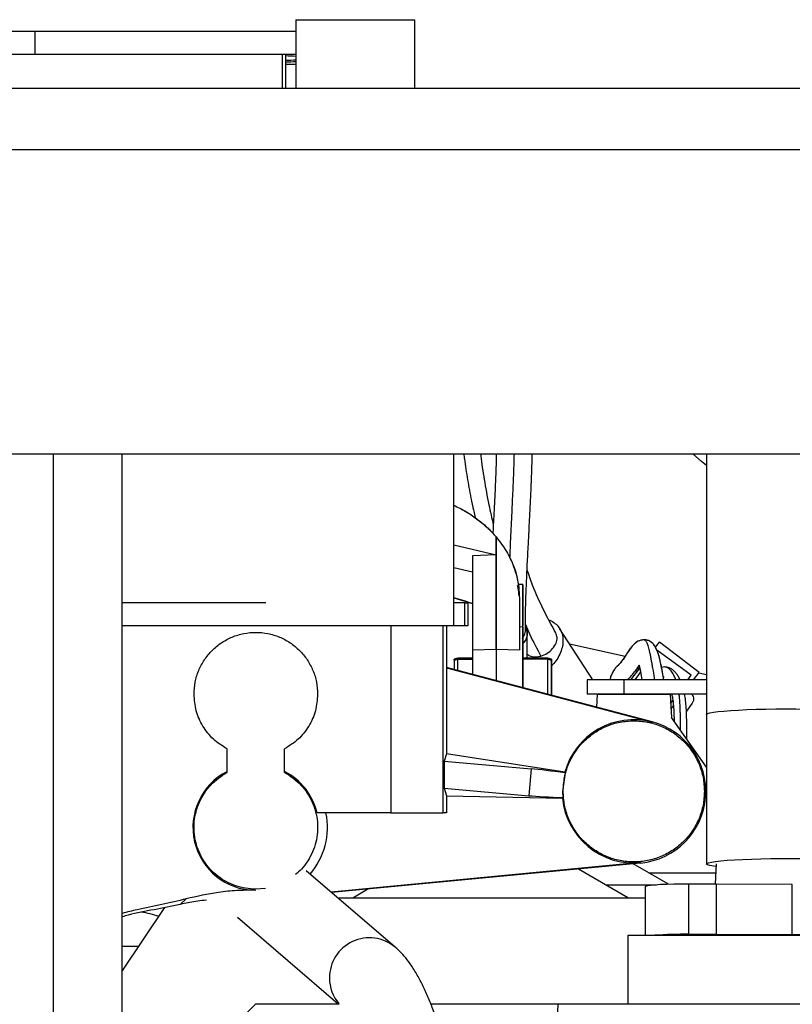
# Model space of a CAD drawing. Units: inches. Extents: x 0.3 to 16.7, y 0.3 to 10.7.
# Drawn here: x 5.1 to 5.4, y 6.8 to 7.2 of the extents above; entities that cross this region are included whole.
import ezdxf

# ---------------------------------------------------------------- set-up
doc = ezdxf.new("R2010")
doc.units = ezdxf.units.IN
doc.header["$MEASUREMENT"] = 0

msp = doc.modelspace()

# ---------------------------------------------------------------- linework, layer by layer
at = {"color": 7, "linetype": 'Continuous', "lineweight": 25}
for p, q in [((5.2267774294, 7.1762816347), (5.2267774294, 7.1494959204)), ((5.2267774294, 7.1762816347), (5.2732060008, 7.1762816347)), ((5.2732060008, 7.1494959204), (5.2732060008, 7.1762816347)), ((5.1247886413, 7.1716462479), (5.0936141669, 7.1716462479)), ((5.1247886413, 7.1716462479), (5.1247886413, 7.1627176765)), ((5.2267774294, 7.1716462479), (5.1247886413, 7.1716462479)), ((5.1247886413, 7.1627176765), (5.0936141669, 7.1627176765)), ((5.2267774294, 7.1627176765), (5.1247886413, 7.1627176765)), ((5.2227593061, 7.1494959204), (5.2227593061, 7.1627176765)), ((4.6785631437, 7.1494959204), (7.9285631437, 7.1494959204)), ((4.6785631437, 7.1256387776), (7.9285631437, 7.1256387776)), ((4.6785631437, 7.0066387776), (7.9285631437, 7.0066387776)), ((5.1589202865, 6.1271744919), (5.1589202865, 7.0066387776)), ((5.2884305559, 6.9395324784), (5.2884305559, 7.0066387776)), ((5.3871791498, 7.0066387776), (5.3871791498, 6.9048900437)), ((5.3049800483, 6.9302703576), (5.3049800483, 6.9742132241)), ((5.3049800483, 6.9742132241), (5.3049800483, 6.9672615248)), ((5.2884305559, 6.9711951461), (5.3049800483, 6.9672615248)), ((5.3049800483, 6.9672615248), (5.295770262, 6.9668560402)), ((5.295770262, 6.9668560402), (5.295770262, 6.9299513202)), ((5.3049800483, 6.9672615248), (5.3049800483, 6.9302703577)), ((5.295770262, 6.9604172), (5.2884305559, 6.9621617626)), ((5.3154553014, 6.9556201142), (5.3135939722, 6.9556201142)), ((5.3154553014, 6.9390198392), (5.3154553014, 6.9556201142)), ((5.2884305559, 6.9504542028), (5.2957702619, 6.9482381804)), ((5.3140492271, 6.9503060113), (5.3140492271, 6.9299561909)), ((5.2150660274, 6.9484319622), (5.1589202865, 6.9484319622)), ((5.292778998, 6.9484319622), (5.2884305559, 6.9484319622)), ((5.292778998, 6.9395033908), (5.292778998, 6.9484319622)), ((5.292778998, 6.9484319622), (5.2938652412, 6.9484319622)), ((5.2938652412, 6.9484319622), (5.2938652412, 6.9395033908)), ((5.292778998, 6.9395033908), (5.1589202865, 6.9395033908)), ((5.2884305559, 6.9395324784), (5.2150660274, 6.9395324784)), ((5.2856389396, 6.9395033908), (5.2856389396, 6.9232244155)), ((5.2938652412, 6.9395033908), (5.292778998, 6.9395033908)), ((5.3154553014, 6.9390198392), (5.3140492265, 6.9390935285)), ((5.3154553014, 6.9153568972), (5.3154553014, 6.9390198392)), ((5.3171425904, 6.9269040686), (5.3171425904, 6.9363168503)), ((5.3427646449, 6.918448817), (5.3297342423, 6.938501897)), ((5.3336173749, 6.9325259675), (5.3553685444, 6.9276450579)), ((5.3687951544, 6.9331413168), (5.3670716615, 6.9313672577)), ((5.3672719628, 6.9311484949), (5.3687951544, 6.9331413168)), ((5.384249626, 6.9212855639), (5.3687951544, 6.9331413168)), ((5.3049800485, 6.9302703576), (5.295770262, 6.9299513201)), ((5.295770262, 6.9299513201), (5.295770262, 6.920551106)), ((5.3140492271, 6.9299561909), (5.3049800483, 6.9302703576)), ((5.3049800483, 6.9302703576), (5.3049800483, 6.9181209583)), ((5.3140492296, 6.9299561909), (5.3049800483, 6.9302703576)), ((5.381108794, 6.9202184934), (5.367665431, 6.9299747583)), ((5.2856389396, 6.9232244155), (5.2855653103, 6.9230914985)), ((5.3659089978, 6.9020438919), (5.2856389396, 6.9232244155)), ((5.2900053576, 6.9269040686), (5.2885992834, 6.9265273121)), ((5.2885992834, 6.9265273121), (5.2885992834, 6.9260611959)), ((5.2885992834, 6.9260611959), (5.2900053576, 6.926425746)), ((5.2900053576, 6.926425746), (5.2885992834, 6.9260611959)), ((5.2885992834, 6.9260611959), (5.2885992834, 6.922443282)), ((5.295770262, 6.9269040686), (5.2900053576, 6.9269040686)), ((5.2900053576, 6.9269040686), (5.2900053576, 6.926425746)), ((5.2900053576, 6.926425746), (5.295770262, 6.926425746)), ((5.2900053576, 6.9220722671), (5.2900053576, 6.926425746)), ((5.3251572136, 6.9269040686), (5.3154553014, 6.9269040686)), ((5.3251572136, 6.9264257461), (5.3154553014, 6.9264257461)), ((5.3265632879, 6.9265273121), (5.3251572136, 6.9269040686)), ((5.3251572136, 6.926425746), (5.3251572136, 6.9269040686)), ((5.3251572136, 6.9127968943), (5.3251572136, 6.9264257461)), ((5.3251572136, 6.926425746), (5.3265632879, 6.9260611959)), ((5.3265632879, 6.9260611959), (5.3251572136, 6.926425746)), ((5.3265632879, 6.9124258794), (5.3265632879, 6.9260611959)), ((5.3708921272, 6.9234698335), (5.3696000087, 6.9231947214)), ((5.3709252539, 6.923391467), (5.3708422662, 6.9234107504)), ((5.2855653103, 6.9230914985), (5.2855653103, 6.8894863815)), ((5.2855653103, 6.9230914985), (5.3658714157, 6.9019014632)), ((5.3575651028, 6.918448817), (5.3610338042, 6.922986988)), ((5.3613338184, 6.9215118905), (5.3591682581, 6.918448817)), ((5.3798303082, 6.918448817), (5.381108794, 6.9202184934)), ((5.3820813895, 6.918448817), (5.384249626, 6.9212855639)), ((5.3841704526, 6.9211819797), (5.3871791498, 6.9205068354)), ((5.3404624737, 6.918448817), (5.3404624737, 6.91282452)), ((5.3549569447, 6.918448817), (5.3404624737, 6.918448817)), ((5.3549569447, 6.91282452), (5.3549569447, 6.918448817)), ((5.3871791498, 6.918448817), (5.3549569447, 6.918448817)), ((5.3549569447, 6.91282452), (5.3404624737, 6.91282452)), ((5.344260912, 6.9077560815), (5.344526147, 6.9128170678)), ((5.344526147, 6.9128170678), (5.3729423888, 6.9128170678)), ((5.3464241305, 6.9128170678), (5.3464192881, 6.91282452)), ((5.3519354924, 6.91282452), (5.3519297964, 6.9128170678)), ((5.3529986402, 6.9128170678), (5.35300588, 6.91282452)), ((5.3871791498, 6.91282452), (5.3549569447, 6.91282452)), ((5.3558651162, 6.91282452), (5.3558748305, 6.9128170678)), ((5.3614285204, 6.91282452), (5.3614387889, 6.9128170678)), ((5.3729423888, 6.9128170678), (5.3734190319, 6.9037221758)), ((5.3731330766, 6.909178528), (5.3739847155, 6.9103573642)), ((5.3732525975, 6.9068979327), (5.3744718579, 6.9084931154)), ((5.3815925666, 6.9093532957), (5.3792639901, 6.9061300563)), ((5.3871791498, 6.9048900437), (5.3871791498, 6.8464798747)), ((5.3658714157, 6.9019014632), (5.3659089978, 6.9020438919)), ((5.3871791498, 6.884335014), (5.3734190319, 6.9037221758)), ((5.1998478787, 6.8821562105), (5.1998478787, 6.8914531782)), ((5.2223450665, 6.8821562105), (5.2223450665, 6.8914531782)), ((5.2855653103, 6.8894863815), (5.2846426356, 6.8866281607)), ((5.3317709223, 6.8823050971), (5.2855653103, 6.8894863815)), ((5.2846426356, 6.8866281607), (5.2846622374, 6.8760406067)), ((5.2846426356, 6.8866281607), (5.3186013908, 6.8836571546)), ((5.3186013908, 6.8836571546), (5.317682285, 6.8731517269)), ((5.3318612537, 6.8820334678), (5.3309204814, 6.8748530633)), ((5.2846622374, 6.8760406067), (5.2855653103, 6.8731186262)), ((5.2846622374, 6.8760406067), (5.317682285, 6.8731517269)), ((5.3309204814, 6.8748530633), (5.331022651, 6.8724481952)), ((5.2855653103, 6.8731186262), (5.2855653103, 6.8664166179)), ((5.2855653103, 6.8731186262), (5.330886524, 6.8721963784)), ((5.2638242566, 6.8664166179), (5.2350055054, 6.8664166179)), ((5.2638242566, 6.8664166179), (5.2842092279, 6.8664166179)), ((5.2855653103, 6.8664166179), (5.2842092279, 6.8664166179)), ((5.3613828488, 6.8470045474), (5.2405122998, 6.8354930664)), ((5.3613999222, 6.8468582031), (5.2406673734, 6.8353598652)), ((5.364649987, 6.8429820472), (5.3584267364, 6.8465750426)), ((5.3613828488, 6.8470045474), (5.3613999222, 6.8468582031)), ((5.3908417203, 6.8464845201), (5.3905657218, 6.8386002335)), ((5.2655517402, 6.8139853251), (5.2307916869, 6.843842631)), ((5.3371521045, 6.8445488872), (5.3566539199, 6.8332895087)), ((5.364649987, 6.8429820472), (5.3907191122, 6.8429820472)), ((5.3723481789, 6.838537494), (5.364649987, 6.8429820472)), ((5.3802760789, 6.8190035831), (5.3802760789, 6.8386406707)), ((5.3910922383, 6.8385981643), (5.3802760789, 6.8386406707)), ((5.3910922383, 6.8189610767), (5.3910922383, 6.8385981643)), ((5.4206456504, 6.8384519997), (5.3910922383, 6.8385981643)), ((5.2148360602, 6.8369592453), (5.2110964726, 6.8366480328)), ((5.2489754708, 6.8332895087), (5.2549110267, 6.8367164036)), ((5.3479839243, 6.838295133), (5.3675459126, 6.838295133)), ((5.3631748086, 6.8375293309), (5.3631748086, 6.8186100937)), ((5.4206456504, 6.8188149121), (5.4206456504, 6.8384519997)), ((5.1839181982, 6.8328546617), (5.1814969582, 6.8306617973)), ((5.1823392216, 6.8308478314), (5.1814969602, 6.8306617979)), ((5.2430776947, 6.8332895087), (5.3631748086, 6.8332895087)), ((5.1589202865, 6.8045471644), (5.1755264326, 6.8294563834)), ((5.2039456447, 6.8257066133), (5.2433096951, 6.7918946831)), ((5.3565829743, 6.8186100937), (5.4305565401, 6.8186100937)), ((5.3565829743, 6.7918946831), (5.3565829743, 6.8186100937)), ((5.3910922383, 6.8189610767), (5.3802760789, 6.8190035831)), ((5.4206456504, 6.8188149121), (5.3910922383, 6.8189610767)), ((5.1589202865, 6.8143918709), (5.1654834243, 6.8143918709)), ((5.1829187448, 6.7637731983), (5.2110402296, 6.7918946831)), ((5.2110402296, 6.7918946831), (5.2436885849, 6.7918946831)), ((5.2794221749, 6.7918946831), (5.3290200108, 6.7918946831)), ((5.3290200108, 6.7918946831), (5.3277443916, 6.7637731983)), ((5.3290200108, 6.7918946831), (5.4432836827, 6.7918946831))]:
    msp.add_line(p, q, dxfattribs=at)
at = {"color": 8, "linetype": 'Continuous', "lineweight": 25}
for p, q in [((5.2214576949, 7.1494959204), (5.2214576949, 7.1627176765)), ((5.1321345722, 6.1271744919), (5.1321345722, 7.0066387776)), ((5.2638242566, 6.9395033908), (5.2638242566, 6.8664166179)), ((5.2842092279, 6.8664166179), (5.2842092279, 6.9395033908)), ((5.3702351324, 6.9196675803), (5.3705357889, 6.9194747533)), ((5.2107900799, 6.8362325838), (5.2106965267, 6.8360021563))]:
    msp.add_line(p, q, dxfattribs=at)
at = {"color": 7, "linetype": 'Continuous', "lineweight": 25, "flags": 128}
for points in [[(5.2267774294, 7.1626348132), (5.2246005007, 7.1627060846), (5.2240768215, 7.1627176765)], [(5.3871791498, 7.0020745888), (5.3851646617, 7.0036368331), (5.3817942092, 7.0066387776)], [(5.3908060673, 6.8454660443), (5.3898266783, 6.8456064247), (5.3884577033, 6.8458659151), (5.3875756638, 6.8461354867), (5.387195043, 6.8464107132), (5.3873220906, 6.8466870753), (5.3879547206, 6.8469600351), (5.3890825451, 6.8472251108), (5.3906870453, 6.8474779497), (5.3927418753, 6.8477144002), (5.395213295, 6.8479305798), (5.3980607236, 6.848122939), (5.4012374065, 6.848288319), (5.4046911826, 6.8484240044), (5.408365341, 6.8485277673), (5.4121995522, 6.8485979039), (5.4161308584, 6.8486332624), (5.4200947078, 6.8486332624), (5.424026014, 6.8485979039)], [(5.3802760789, 6.8386406707), (5.37730512, 6.8386360312), (5.3743979073, 6.8385930794), (5.3716550843, 6.8385133023), (5.3691716033, 6.8383994614), (5.3670334388, 6.838255498), (5.3653146109, 6.8380863957), (5.364074623, 6.8378980086), (5.3633564014, 6.8376968585), (5.3631748086, 6.8375293309)]]:
    msp.add_lwpolyline(points, dxfattribs=at)
at = {"color": 8, "linetype": 'Continuous', "lineweight": 25, "flags": 128}
for points in [[(5.3871791498, 6.9048900437), (5.387195043, 6.9049592053), (5.3875756638, 6.9052344318), (5.3884577033, 6.9055040034), (5.3898266783, 6.9057634938), (5.3916601104, 6.9060086422), (5.3939278947, 6.9062354232), (5.3965927942, 6.9064401132), (5.3996110513, 6.906619351), (5.4029331063, 6.9067701937), (5.4065044112, 6.9068901643), (5.4102663252, 6.9069772931), (5.4141570779, 6.9070301492), (5.4181127831, 6.9070478649)], [(5.4181127831, 6.9070478649), (5.4220684883, 6.9070301492), (5.425959241, 6.9069772931), (5.429721155, 6.9068901643), (5.4332924599, 6.9067701937), (5.4366145149, 6.906619351), (5.439632772, 6.9064401132), (5.4422976715, 6.9062354232), (5.4445654557, 6.9060086422), (5.4463988878, 6.9057634938), (5.4477678629, 6.9055040034), (5.4486499024, 6.9052344318), (5.4490305232, 6.9049592053), (5.4490464164, 6.9048900437)]]:
    msp.add_lwpolyline(points, dxfattribs=at)
at = {"color": 7, "linetype": 'Continuous', "lineweight": 25}
for centre, radius, start, end in [((5.2218011553, 7.1016076573), 0.0605160202492921, 85.2832025627, 89.0927973686), ((5.2219211124, 7.2185206837), 0.0580722654896659, 270.8270148994, 274.7969851694), ((5.2214272552, 7.2900597404), 0.1302339364304725, 270.5860394519, 272.354445362), ((5.3120705182, 6.9363046864), 0.0050439939575311, 312.1483251557, 29.0296518736), ((5.3587342679, 6.8748530633), 0.0279741812310587, 75.21851040209998, 164.5504544208), ((5.3587342679, 6.8748530633), 0.0281214848144042, 275.4392715749, 75.21851040109999), ((5.2110964726, 6.8607923209), 0.0245616482169311, 117.2564443238, 269.2852489848), ((5.2110964726, 6.8607923209), 0.0245616482169288, 13.2374367262, 62.7435556762), ((5.3587342679, 6.8748530633), 0.0279741813063356, 185.4495455792, 275.432872231), ((5.2110964726, 6.8607923209), 0.0279741812311088, 319.2885865987, 11.5985505176), ((5.378251461, 6.661202364), 0.1578142067157178, 89.2649252061, 94.1131621612), ((5.4186733385, 6.3601307176), 0.4586884348332758, 88.2700662759, 89.753633432)]:
    msp.add_arc(centre, radius, start, end, dxfattribs=at)
at = {"color": 8, "linetype": 'Continuous', "lineweight": 25}
for centre, radius, start, end in [((5.2214490525, 7.296893451), 0.1380459839785045, 270.5438269554, 272.2120843597), ((5.2554909694, 6.8020126622), 0.015638465589999, 49.93590350859999, 180.2357824768), ((5.2552422868, 6.8019274359), 0.0153896647206632, 179.9222957995, 220.6861382622)]:
    msp.add_arc(centre, radius, start, end, dxfattribs=at)
at = {"color": 7, "linetype": 'Continuous', "lineweight": 25}
for centre, major_axis, ratio, start_param, end_param in [((5.3355981124, 6.8801943669), (0.02227959592557749, -0.003467507060754826), 0.0559843693, 1.748024969832208, 2.447224869222151), ((5.3627854258, 6.9009189065), (0.006509407637190101, 0.04188264242710193), 0.7827356569, 2.14876215100321, 2.155948825277818), ((5.335022095, 6.8736104573), (0.02254324508439165, -0.0004539833946051175), 0.0559843693, 3.835960438063569, 4.535160337452954), ((5.3581975935, 6.8484797426), (0.000862329425150854, 0.04237669776940312), 0.7827356568, 0.9856438280515127, 0.9928305023231413), ((5.1618838742, 6.8176477373), (0.01929849534709138, 0), 0.5319159876, 0.9443501427007915, 1.342741548404142)]:
    msp.add_ellipse(centre, major_axis=major_axis, ratio=ratio, start_param=start_param, end_param=end_param, dxfattribs=at)
for points, knots in [([(5.292344145187483, 7.006638777586369), (5.292418458049035, 7.005999104545412), (5.292793337397932, 7.002772204005006), (5.293798500246941, 6.99662862085799), (5.294773473074232, 6.990953324268553), (5.295404760433835, 6.988039477647444), (5.295443799089261, 6.987859286087334)], [0, 0, 0, 0, 0.1088205674702229, 0.5489572414230899, 0.9721076264772033, 1, 1, 1, 1]), ([(5.304995696205183, 7.006638777586369), (5.304993954488945, 7.00634423432368), (5.304983873847537, 7.004639487622268), (5.304877631629827, 7.000990285756346), (5.304670650421142, 6.995369616494941), (5.304363846082738, 6.988940750468342), (5.304031480090909, 6.982422055727481), (5.303799078975564, 6.977988084987228), (5.303685846180722, 6.975794762330845), (5.303675163668261, 6.975587841741835)], [0, 0, 0, 0, 0.0327701906684058, 0.1896661085937725, 0.3782663855655472, 0.5981352450058097, 0.8054859851104923, 0.9816493234981731, 1, 1, 1, 1]), ([(5.316432336972256, 6.938214189496468), (5.316421103612537, 6.938782692134918), (5.316399821942229, 6.939859723942414), (5.316399180661261, 6.942264950077329), (5.316443147102157, 6.945379126740884), (5.31654886210071, 6.949248858570581), (5.316685289552233, 6.953128672060318), (5.316837553192386, 6.956860075093156), (5.316996109285772, 6.96040560005954), (5.31715859839319, 6.96384366602682), (5.317338285853245, 6.967485848415611), (5.317559040443109, 6.971821319458377), (5.317824690105073, 6.976934491885832), (5.318143440026663, 6.983057434252302), (5.318480224886238, 6.989721608996438), (5.318776179798303, 6.996147378744413), (5.318964456839407, 7.001647545077528), (5.31905149466567, 7.005013536698411), (5.319061236370495, 7.006528580091262), (5.319061944938629, 7.006638777586369)], [0, 0, 0, 0, 0.0454098443951799, 0.0860292344821727, 0.1561547532465772, 0.2152534102178312, 0.2656664920530622, 0.320807083668904, 0.3649711006863879, 0.4042090376323759, 0.4538774473005508, 0.5055100988706276, 0.5722692557024043, 0.654148490084166, 0.7499191347820359, 0.8456520669471629, 0.9269991687799014, 0.994690245322897, 1, 1, 1, 1]), ([(5.288430555858858, 6.986623999025476), (5.289993116593177, 6.985848828138754), (5.293149995162918, 6.984282731982342), (5.297482922551835, 6.981372563555882), (5.301532981430108, 6.978039046944211), (5.303820943946313, 6.975499688242702), (5.304980048294267, 6.974213224110932)], [0, 0, 0, 0, 0.238075320132227, 0.4809892246764744, 0.7370640287803969, 1, 1, 1, 1]), ([(5.288430555858858, 6.986623912094451), (5.289974630717428, 6.985856961106861), (5.29313013979892, 6.984289601342557), (5.297425967321881, 6.981388931372552), (5.301500881757438, 6.978056747580389), (5.30379555173372, 6.975521767499457), (5.304980048305075, 6.974213224116159)], [0, 0, 0, 0, 0.2353632903005239, 0.4809941667469856, 0.7320919189443933, 1, 1, 1, 1]), ([(5.29544294247526, 6.987859135660226), (5.295525312537332, 6.987456030999253), (5.295865408339077, 6.985791661695501), (5.296330620989947, 6.983737410145351), (5.296738902809087, 6.982097372689449), (5.296836258258883, 6.981706303147006)], [0, 0, 0, 0, 0.1957494243156863, 0.8082251697906331, 1, 1, 1, 1]), ([(5.304980048305075, 6.974213224116159), (5.305705414173295, 6.973304880002135), (5.307171103881029, 6.971469460557503), (5.308986445729302, 6.968619038988419), (5.310549829420864, 6.965682967415941), (5.311941106421272, 6.962418011077817), (5.313080206308294, 6.958741766828191), (5.313891093328245, 6.954602253178849), (5.313995155422891, 6.951775052621809), (5.314049227114483, 6.950306011304574)], [0, 0, 0, 0, 0.1249817680659145, 0.2525408199282154, 0.3730162408317608, 0.499669614537872, 0.6597815719332324, 0.8232191464202396, 1, 1, 1, 1]), ([(5.30498004829392, 6.974213224105433), (5.306395724037445, 6.97236798303032), (5.309212507093146, 6.968696489880966), (5.311999153402568, 6.962745061847514), (5.313749240064144, 6.956585046942093), (5.313948138340156, 6.9524219026933), (5.314049227114482, 6.950306011304555)], [0, 0, 0, 0, 0.2510996997773469, 0.4996153835782743, 0.745682724961152, 1, 1, 1, 1]), ([(5.328296026975218, 6.936755819021359), (5.326665244354619, 6.939685502295039), (5.323442106336925, 6.945475834752555), (5.319679130603555, 6.953886978195078), (5.317752893863239, 6.959394351036331), (5.317045083215129, 6.961418077953466)], [0, 0, 0, 0, 0.3931327915434008, 0.7770019317231671, 1, 1, 1, 1]), ([(5.313911830222959, 6.951417054035009), (5.313872225335826, 6.951889536275131), (5.313772763599141, 6.953076104589272), (5.313511024417503, 6.954488879875463), (5.313339743093735, 6.955043794861924), (5.313254187288606, 6.955320977437356)], [0, 0, 0, 0, 0.2487742826593218, 0.6247593160328102, 1, 1, 1, 1]), ([(5.31354787224744, 6.954180445210572), (5.313631236152397, 6.953758660555162), (5.313783224188778, 6.952989668008747), (5.313880955341983, 6.951809850928015), (5.313925081943401, 6.951277151616062)], [0, 0, 0, 0, 0.5484899136883435, 1, 1, 1, 1]), ([(5.315455301355207, 6.955483144679814), (5.315455301355179, 6.955477172935533), (5.315455301355112, 6.955462570334038), (5.315455301355025, 6.954002504520094), (5.31545530135496, 6.951566373371538), (5.315455301354928, 6.948359946873242), (5.315455301354937, 6.944733023784398), (5.315455301354975, 6.941576576308218), (5.315455301355019, 6.940026051635718), (5.315455301355033, 6.939510992428399)], [0, 0, 0, 0, 0.1138672028343634, 0.2784374729198757, 0.4337183553189488, 0.5889992377324894, 0.7535695078545978, 0.9181397779767154, 1, 1, 1, 1]), ([(5.295770261959208, 6.948238180565624), (5.293347775459956, 6.948993888148103), (5.290902423651056, 6.949756728685868), (5.28845345498797, 6.95050040198023), (5.288430555858858, 6.950507355711832)], [0, 0, 0, 0, 0.9906494805518751, 1, 1, 1, 1]), ([(5.315455301354842, 6.938906582306237), (5.315455301354813, 6.938926946247771), (5.31545530135473, 6.938988356481299), (5.315455301354604, 6.938054635282246), (5.315455301354461, 6.936151004912464), (5.315455301354341, 6.933301393184268), (5.31545530135425, 6.92974744385586), (5.315455301354188, 6.925715917922674), (5.315455301354156, 6.921369817867689), (5.315455301354148, 6.917883622642576), (5.315455301354159, 6.915840610590354), (5.31545530135416, 6.915356897171654)], [0, 0, 0, 0, 0.0651656305865463, 0.1965158162392958, 0.3303334366045386, 0.4641510569697797, 0.5955012426225293, 0.7221787109234561, 0.8424366215322423, 0.962694532135704, 0.9999999999999999, 0.9999999999999999, 0.9999999999999999, 0.9999999999999999]), ([(5.316423187982723, 6.938796770793632), (5.316483613855363, 6.938709033318702), (5.317000607453199, 6.937958366247652), (5.317305479902066, 6.936301062036144), (5.316841465508308, 6.934408381380562), (5.316088398532024, 6.933190186527161), (5.315602358640469, 6.932748907811882), (5.315455301354922, 6.932615393565077)], [0, 0, 0, 0, 0.045571304006844, 0.389900408344159, 0.7342295126822166, 0.9195879039506212, 1, 1, 1, 1]), ([(5.325609813369523, 6.94176475411802), (5.32571048129892, 6.941734860622096), (5.326613199357115, 6.941466797111145), (5.327978335263947, 6.940513960619337), (5.329578121320622, 6.938928026408822), (5.330628820669512, 6.936940358411475), (5.331133627847122, 6.934686406544055), (5.331059462683055, 6.932238131348715), (5.330420325834376, 6.92968918397419), (5.3292098575598, 6.927153915378732), (5.327899057115379, 6.925143133211691), (5.326869488716062, 6.924092388095954), (5.326563287856908, 6.923779889132891)], [0, 0, 0, 0, 0.0146819532165992, 0.1316572654030233, 0.2486325775894538, 0.3656078897758832, 0.4825832019623154, 0.5995585141487433, 0.7165338263351715, 0.8335091385216025, 0.9504844507080317, 1, 1, 1, 1]), ([(5.315173288418746, 6.934535185602105), (5.315212199148137, 6.934576843950157), (5.315553616764213, 6.93494237022284), (5.316106060627709, 6.936097835217368), (5.316599099769346, 6.937358253441059), (5.316413681569699, 6.938168974438264), (5.316402487455392, 6.938217919490756)], [0, 0, 0, 0, 0.0414176430392921, 0.3634142348784103, 0.9615678836524624, 1, 1, 1, 1]), ([(5.32245862490272, 6.927699616616032), (5.32330241486759, 6.928026007322948), (5.324994199477681, 6.928680415170667), (5.327120107169637, 6.930541064947157), (5.328499650244335, 6.932711725345266), (5.329002500471874, 6.934962708047072), (5.328505559459114, 6.936156029087821), (5.328261749327273, 6.936741498495262)], [0, 0, 0, 0, 0.2007320827151278, 0.4024644312305823, 0.6031913380121667, 0.805316989922824, 1, 1, 1, 1]), ([(5.362700646695638, 6.934064794307394), (5.361891699004509, 6.933935108998191), (5.360211905320401, 6.933665815240745), (5.358346629633128, 6.931902196192219), (5.357030177218859, 6.930184431910732), (5.355948704707027, 6.928503983243456), (5.354809558300333, 6.926787144498516), (5.353720636394619, 6.925276204722736), (5.352695984115589, 6.924152385774365), (5.351802801358946, 6.923273832187231), (5.350994716317383, 6.922270311219794), (5.350295152700729, 6.921068903770734), (5.349718200720125, 6.919701621643729), (5.349477205060177, 6.918794998459605), (5.349385184206001, 6.918448816956432)], [0, 0, 0, 0, 0.09539304161454, 0.1980852786517175, 0.3048646237440686, 0.412157740947631, 0.5142145573078778, 0.6111251779717696, 0.7033720723500159, 0.7802295948636612, 0.8499288362134594, 0.9118469790528445, 0.966339990157961, 1, 1, 1, 1]), ([(5.362675899914644, 6.934056564972894), (5.362052985809959, 6.933992664347882), (5.360875340931363, 6.93387185757337), (5.3591900764281, 6.932766520876587), (5.358092260146807, 6.931635553055683), (5.357573908033269, 6.930960002593758), (5.357062462344337, 6.930257853696312), (5.356564325131308, 6.929520086988112), (5.355902918773681, 6.928503418345181), (5.355084492789501, 6.927218483981476), (5.354168761466191, 6.925869967066055), (5.353302100460033, 6.92481618618581), (5.352583173358725, 6.92408252415952), (5.352044643574372, 6.923524222194683), (5.35153261971818, 6.922939117415508), (5.351055016336375, 6.92230663400041), (5.350550555629922, 6.92150388949271), (5.350054123810938, 6.9205031959163), (5.34964955032489, 6.919543452057772), (5.349464129842988, 6.91869303147168), (5.349410882809878, 6.918448816956432)], [0, 0, 0, 0, 0.0758378306214862, 0.1433745554378936, 0.1963147908121683, 0.2386954376136418, 0.2825032289125822, 0.3286700017616092, 0.3771975049589514, 0.4722665404331688, 0.5731663300433331, 0.6657027024320747, 0.713759146463996, 0.7587049677391321, 0.8004568835150866, 0.8389025267475244, 0.8746382933633331, 0.9191259938181414, 0.9767754843440469, 1, 1, 1, 1]), ([(5.370440425787489, 6.91841087206794), (5.370283301898066, 6.91935174326301), (5.369893553154588, 6.921685591841976), (5.369351888231775, 6.924508374258063), (5.368883986341655, 6.926640171637501), (5.368394463149813, 6.92841891756485), (5.367852878560527, 6.929940393322649), (5.367103028404544, 6.931416390184181), (5.366118060470831, 6.93270717335139), (5.364952934325306, 6.933586796275673), (5.363744783407512, 6.934044059712448), (5.362824733971975, 6.93404898170323), (5.36244102832402, 6.934051034414302)], [0, 0, 0, 0, 0.10830162015934, 0.2686441923539769, 0.4139328466097957, 0.4914034527455292, 0.5781532179806347, 0.6737572499196874, 0.7636816458879024, 0.8647066703950069, 0.9435760593995637, 1, 1, 1, 1]), ([(5.362724039429954, 6.934083052693564), (5.362728919688906, 6.934083782021514), (5.362840070071297, 6.93410039283691), (5.363034103800405, 6.933985861778962), (5.363304912271703, 6.933750323089393), (5.363549315150515, 6.933390728664031), (5.363804264016186, 6.932892545037862), (5.364071981922838, 6.9322138629017), (5.364357262023645, 6.931320249617968), (5.364638399662629, 6.930276476085147), (5.364919206062926, 6.92907483055702), (5.365203212583147, 6.927711004031993), (5.365494269807073, 6.926177431208707), (5.36579474348415, 6.924477784623285), (5.366172833747211, 6.922211987984618), (5.366484955770592, 6.920268670035869), (5.366724757791598, 6.918709911490119), (5.366764925011224, 6.918448816956431)], [0, 0, 0, 0, 0.0029616318823977, 0.0674526740263643, 0.1291636254885838, 0.1880398350842757, 0.2440772603491403, 0.3201077777084778, 0.3962507442397445, 0.4725472470693831, 0.5489872226747231, 0.6255527297965832, 0.7021795305714521, 0.7788097493841758, 0.8554217515807279, 0.9757829136171808, 1, 1, 1, 1]), ([(5.370443151623196, 6.918412471074322), (5.37037294004555, 6.918838822720545), (5.370070293401688, 6.920676609295945), (5.369634628540988, 6.923070907942718), (5.369151914345725, 6.925451409989699), (5.368743432266213, 6.927173974594539), (5.368301390969641, 6.928750746671686), (5.36772636535337, 6.930266100801192), (5.367054969832831, 6.931560096452457), (5.366088366557428, 6.932759959256223), (5.36470072597163, 6.933798769759524), (5.363467412183541, 6.933957981618625), (5.3629142645412, 6.934029388964707)], [0, 0, 0, 0, 0.0501148538679851, 0.2160198195146416, 0.3616681063081663, 0.451575968900002, 0.5512839839658958, 0.6622180081342307, 0.7525693319215135, 0.8422438144055121, 0.929245531048827, 1, 1, 1, 1]), ([(5.295770261984285, 6.929951320158765), (5.29577026198425, 6.928246473479304), (5.295770261984191, 6.925397143030326), (5.295770261984162, 6.921939806199227), (5.29577026198415, 6.920551105955503)], [0, 0, 0, 0, 0.5983323836907757, 1, 1, 1, 1]), ([(5.3049097445492, 6.930267922252048), (5.304909744549209, 6.930072926288958), (5.304909744549295, 6.928304953574791), (5.304909744549423, 6.924178769828356), (5.304909744549508, 6.920040599327762), (5.304909744549547, 6.918139509019947)], [0, 0, 0, 0, 0.0628066578187517, 0.5694500313332062, 1, 1, 1, 1]), ([(5.317142590447602, 6.928452155229421), (5.317238398888009, 6.928346837532488), (5.31765847527344, 6.927885067387168), (5.318858053212449, 6.927495374866701), (5.32056410448267, 6.927267732156136), (5.321827425060873, 6.927555725106657), (5.32245862490272, 6.927699616616032)], [0, 0, 0, 0, 0.089706431609406, 0.3933218553611164, 0.6968820459700126, 1, 1, 1, 1]), ([(5.288599283357781, 6.926061195863562), (5.288599283357761, 6.926186284088056), (5.288599283357701, 6.926557929986245), (5.288599283357588, 6.926599443101326), (5.288599283357497, 6.926238661745661), (5.288599283357452, 6.926061195810481)], [0, 0, 0, 0, 0.2049497511975001, 0.6089201015949837, 1, 1, 1, 1]), ([(5.288599283357452, 6.926061195810481), (5.288599283357409, 6.925791784375318), (5.288599283357321, 6.925236823865288), (5.288599283357205, 6.92399107320117), (5.288599283357137, 6.922894434332158), (5.288599283357109, 6.922443282012315)], [0, 0, 0, 0, 0.3570536965061929, 0.7354947699264696, 0.9999999999999999, 0.9999999999999999, 0.9999999999999999, 0.9999999999999999]), ([(5.326563287857219, 6.926061195865911), (5.326563287857195, 6.926197197925452), (5.326563287857132, 6.926565948044115), (5.32656328785702, 6.926587457488799), (5.326563287856932, 6.9262331824309), (5.32656328785689, 6.92606119586602)], [0, 0, 0, 0, 0.2311605640068197, 0.6267587836257104, 1, 1, 1, 1]), ([(5.32656328785689, 6.92606119586602), (5.326563287856845, 6.925779528000441), (5.326563287856754, 6.925206908166269), (5.326563287856621, 6.923698648662512), (5.326563287856496, 6.921751091828698), (5.326563287856389, 6.919426357957442), (5.326563287856302, 6.916868597538702), (5.326563287856244, 6.914502671077257), (5.326563287856224, 6.913008402398437), (5.326563287856216, 6.912425879357805)], [0, 0, 0, 0, 0.1480114495147015, 0.3009015299022961, 0.4558338543186844, 0.6097383159938708, 0.7596635526111416, 0.9063076673612107, 1, 1, 1, 1]), ([(5.356345900970223, 6.918448816956432), (5.356562327941451, 6.918688748339395), (5.357232881794899, 6.919432125712816), (5.358585467837618, 6.920979151735953), (5.359967186713001, 6.922568087142554), (5.360683660729554, 6.923376626452216), (5.360903987648027, 6.923625264882144)], [0, 0, 0, 0, 0.1643811670967501, 0.509300778941956, 0.849102347364096, 1, 1, 1, 1]), ([(5.3608041014577, 6.924070827990314), (5.360742873132387, 6.923992252995758), (5.360444253813102, 6.92360903148402), (5.359961272838806, 6.922869788017862), (5.359487761385284, 6.922136598903345), (5.359255676348671, 6.921773856257115), (5.359209927314471, 6.921702351751826)], [0, 0, 0, 0, 0.1181090553556575, 0.5760347932414572, 0.9164271896775913, 1, 1, 1, 1]), ([(5.360774063068007, 6.924199461201122), (5.360792371488246, 6.924123290802966), (5.360949188952612, 6.923470867025124), (5.361311300162513, 6.921697241423289), (5.361684331959531, 6.919582750167235), (5.361884376836572, 6.918448816956431)], [0, 0, 0, 0, 0.0577568053413002, 0.4947054767819448, 1, 1, 1, 1]), ([(5.360774063068007, 6.924199461201122), (5.360807739371455, 6.924056998404338), (5.360982025498797, 6.923319705809838), (5.361342563171143, 6.921533799705983), (5.36170040297359, 6.919491013108074), (5.361882966960153, 6.918448816956431)], [0, 0, 0, 0, 0.1049947718224884, 0.5433830408609938, 1, 1, 1, 1]), ([(5.376830644390315, 6.918448816956431), (5.376683467202984, 6.918755344696902), (5.376284320039639, 6.9195866534093), (5.37556043406318, 6.9206674131551), (5.374666205279425, 6.921712369296244), (5.373730860251433, 6.92251593957364), (5.372403752327522, 6.923297790212041), (5.371401591185491, 6.923407040836619), (5.370825601868283, 6.923469832327942)], [0, 0, 0, 0, 0.101524475562919, 0.2753361928269891, 0.4389502551981307, 0.5912665010324427, 0.7650815631178285, 1, 1, 1, 1]), ([(5.373563416843965, 6.912824519993553), (5.373678447673968, 6.912283918961424), (5.3739349297029, 6.911078551239059), (5.374185779544669, 6.908855935941105), (5.37437223904758, 6.906030301769072), (5.374455455614614, 6.903821968805362), (5.37447748353585, 6.902372932792776), (5.374479690218593, 6.90222777325968)], [0, 0, 0, 0, 0.2002583540073735, 0.4465121997716326, 0.6840578039198837, 0.9683499780062895, 1, 1, 1, 1]), ([(5.379493753047702, 6.895163266411227), (5.379492483630676, 6.895259012617053), (5.379470485231781, 6.896918249247901), (5.379450698875242, 6.899818081710935), (5.379380009208016, 6.903850194491986), (5.379235226295544, 6.907312139452538), (5.378996112140378, 6.910340318879238), (5.378726693848916, 6.91199775013165), (5.378592300990507, 6.912824519993553)], [0, 0, 0, 0, 0.0128174536280862, 0.2221204317269536, 0.4287700672571124, 0.6419470076967612, 0.8213938451021785, 1, 1, 1, 1]), ([(5.381224155554915, 6.912824519993553), (5.381393039003711, 6.912665041285485), (5.381818288528841, 6.912263472953255), (5.382116735489299, 6.911347127986015), (5.38210860097435, 6.910273379617746), (5.381764578076672, 6.909659990323355), (5.381592566627835, 6.909353295676159)], [0, 0, 0, 0, 0.180049837636696, 0.4533665584244317, 0.7266832792121706, 1, 1, 1, 1]), ([(5.222345066545022, 6.882156210539671), (5.223497703915104, 6.881476748868907), (5.225802978655267, 6.88011782552738), (5.228773354540874, 6.877390255739907), (5.23127961692356, 6.87424823480064), (5.233224632888529, 6.870724707095522), (5.234562463287109, 6.866930923164561), (5.235254188647359, 6.862967520880765), (5.235281654856308, 6.85894418707037), (5.23464271096229, 6.854972776149468), (5.23335964008733, 6.851157256763111), (5.231450321087941, 6.847622618853364), (5.229212190418889, 6.844631776118433), (5.227419811884905, 6.843071242318811), (5.226636215953611, 6.842389004770857)], [0, 0, 0, 0, 0.0849128983865558, 0.1698257967731082, 0.2547386951596609, 0.3396515935462122, 0.4245644919327651, 0.5094773903193176, 0.5943902887058702, 0.679303187092423, 0.7642160854789756, 0.849128983865527, 0.9340418822520824, 1, 1, 1, 1]), ([(5.210790079470536, 6.836232546540724), (5.208415427631531, 6.836210155518544), (5.203666125269405, 6.836165373486592), (5.19463623402531, 6.83531044560707), (5.188118567142486, 6.833817076741266), (5.183918198216, 6.832854661770929)], [0, 0, 0, 0, 0.2622872808014287, 0.5245744162591744, 1, 1, 1, 1]), ([(5.183918234354213, 6.832854527285519), (5.180736693154564, 6.83207999640498), (5.174375278893746, 6.830531340744181), (5.165975992094074, 6.828944854099488), (5.160859600968869, 6.827679940079962), (5.158920286527275, 6.827200487675835)], [0, 0, 0, 0, 0.3832057650985703, 0.7662106086176063, 1, 1, 1, 1]), ([(5.191829409033759, 6.832353900292228), (5.190689646797529, 6.832233839323692), (5.187509615708953, 6.831898859272299), (5.184360023559181, 6.831258603518995), (5.182339283955768, 6.830847823298733)], [0, 0, 0, 0, 0.3584122936168578, 1, 1, 1, 1]), ([(5.181496956303502, 6.830661805318368), (5.178123434589048, 6.829952807349932), (5.171398953710568, 6.828539553283361), (5.163820278581885, 6.827317908987487), (5.159688405411971, 6.826046961712389), (5.158920286527275, 6.825810691487406)], [0, 0, 0, 0, 0.4504227985873521, 0.8978331111232375, 1, 1, 1, 1]), ([(5.321038571487747, 6.332767631214541), (5.321037120369273, 6.335186943543738), (5.321032911794958, 6.342203500719727), (5.320986152875546, 6.353847021670077), (5.320881238397487, 6.367694208384687), (5.320723702787591, 6.381550482505966), (5.320514604571651, 6.395400761814415), (5.320253915203992, 6.409231196877513), (5.319941960487251, 6.423027672500727), (5.319579033679917, 6.436776205343025), (5.319165498586085, 6.450462848176135), (5.318701761277043, 6.464073729631302), (5.318188276772511, 6.477595063454522), (5.317625546168301, 6.491013166703258), (5.317014116137703, 6.504314475622594), (5.316354577592025, 6.517485562249504), (5.315647564337983, 6.530513150967288), (5.31489375147719, 6.543384135268036), (5.314093853577415, 6.556085594716469), (5.31324862255846, 6.568604812196227), (5.312358845245153, 6.58092929151708), (5.311425340519563, 6.593046775489324), (5.31044895598674, 6.604945264598397), (5.309430564042311, 6.616613036449808), (5.308371057196068, 6.628038666201681), (5.307271342459638, 6.639211048263954), (5.306132334543368, 6.650119419624561), (5.304954947521263, 6.660753385270647), (5.303740084502435, 6.671102946317293), (5.302488624678316, 6.681158531651609), (5.30120140687353, 6.690911034167287), (5.29987920837947, 6.700351853034755), (5.298522717337848, 6.709472943970492), (5.297132496178715, 6.718266880205227), (5.295708932459425, 6.726726927910411), (5.294252171663265, 6.734847141390616), (5.292762023684366, 6.742622485638792), (5.291237830190499, 6.750048997303387), (5.289678272415842, 6.757124000293146), (5.288081086500916, 6.763846400349839), (5.286442629849572, 6.77021709425075), (5.284757207357753, 6.776239548447316), (5.283015975077298, 6.781920612549001), (5.281205183425866, 6.787271664364866), (5.279303038668948, 6.792309927129101), (5.277275370647723, 6.797059473967236), (5.275067349414078, 6.80154590859462), (5.272746110785071, 6.805543433563678), (5.270353339907102, 6.808939178694523), (5.268047885926605, 6.811693792667541), (5.26634202081951, 6.813259825120741), (5.265551740213001, 6.813985325086585)], [0, 0, 0, 0, 0.0107416356113823, 0.031153191558327, 0.0515648799620833, 0.0719762740884295, 0.0923876344652816, 0.1127991461547389, 0.1332110580985494, 0.1536236350587614, 0.1740371487127555, 0.1944518807923902, 0.2148681264471882, 0.2352861979120542, 0.2557064285723106, 0.2761291775342163, 0.2965548348297577, 0.3169838274105501, 0.3374166261201028, 0.357853753877405, 0.3782957953626519, 0.3987434085692743, 0.4191973386843997, 0.4396584348871052, 0.4601276708230262, 0.4806061697396791, 0.5010952355702364, 0.5215963916661184, 0.5421114294436632, 0.5626424699931636, 0.5831920427949581, 0.6037631872406228, 0.6243595848861285, 0.6449857336044574, 0.6656471795810361, 0.6863508302404915, 0.7071053820373263, 0.7279219137469751, 0.7488147219597487, 0.7698025165356419, 0.7909101584355106, 0.8121712218530937, 0.8336318027398563, 0.8553561316940202, 0.8774343679429353, 0.8999908466527915, 0.9231792164828759, 0.9470937224151914, 0.9674532719238995, 0.9849219918404206, 1, 1, 1, 1])]:
    msp.add_open_spline(points, degree=3, knots=knots, dxfattribs=at)
at = {"color": 8, "linetype": 'Continuous', "lineweight": 25}
for points, knots in [([(5.298891263989035, 7.006638777586369), (5.298917058706072, 7.00636135218848), (5.299198458289275, 7.003334864585405), (5.300282173698745, 6.996610082771817), (5.301891325544224, 6.987568093892956), (5.303249293068801, 6.98155663705603), (5.303847506662329, 6.97890846238935)], [0, 0, 0, 0, 0.0342928135140648, 0.3741069698903951, 0.7242808005864154, 1, 1, 1, 1]), ([(5.31195643603324, 7.006638777586369), (5.311886687619307, 7.004218964222891), (5.311744278224046, 6.999278290474194), (5.311387613854227, 6.991217869478321), (5.311019060435329, 6.983380451801095), (5.310666569596586, 6.975918345635871), (5.31040732362972, 6.970335946786157), (5.310268710129868, 6.967020465432397), (5.310227143295956, 6.966026232814962)], [0, 0, 0, 0, 0.1961080144281551, 0.4004051442221288, 0.6102608322533074, 0.7701436231911775, 0.9310716355290635, 1, 1, 1, 1]), ([(5.316404438669639, 6.94003249205945), (5.316936278393131, 6.938788225874374), (5.318829243382123, 6.93435953764125), (5.3209405222997, 6.930485337375043), (5.322458624902728, 6.92769961661602)], [0, 0, 0, 0, 0.280955921839401, 0.9999999999999999, 0.9999999999999999, 0.9999999999999999, 0.9999999999999999]), ([(5.362709900954557, 6.934084218911048), (5.362708440724838, 6.934085598024321), (5.362687744961113, 6.934105144128678), (5.362660972822899, 6.934075682428227), (5.362636089644783, 6.934048299455148)], [0, 0, 0, 0, 0.0705569380282958, 1, 1, 1, 1]), ([(5.375151855010336, 6.918448816956431), (5.375100867806623, 6.91858680413424), (5.374965362430015, 6.918953523686086), (5.374705907711045, 6.919571904925206), (5.374339699382884, 6.920338222808143), (5.373863761681086, 6.921171103676505), (5.373045197296114, 6.922315511716347), (5.37198640047402, 6.923289684489008), (5.371248742761367, 6.923360438732588), (5.370925253935494, 6.923391466954468)], [0, 0, 0, 0, 0.0409103674796061, 0.1087248240470859, 0.1982374968286407, 0.3094800512768927, 0.442478668733206, 0.7555073067666424, 1, 1, 1, 1]), ([(5.377012500243243, 6.898659199355681), (5.377010479836856, 6.898873298957044), (5.377002648950161, 6.899703126921692), (5.376988421750601, 6.90106036038254), (5.376965525624765, 6.902783078120407), (5.376933668266194, 6.904521224462735), (5.376885217064929, 6.906346377498315), (5.376810725397795, 6.908231371271766), (5.37669881370565, 6.910150491992598), (5.376566510358169, 6.911638167695981), (5.376468691907601, 6.912526376638448), (5.376433179804053, 6.912792945564294), (5.376428973483313, 6.912824519993553)], [0, 0, 0, 0, 0.0378036963770943, 0.1465232266708204, 0.249301168004752, 0.3631220590753975, 0.4879573199083435, 0.6237650875275572, 0.7704815943914487, 0.9280104661537112, 0.991473017957452, 1, 1, 1, 1])]:
    msp.add_open_spline(points, degree=3, knots=knots, dxfattribs=at)
at = {"color": 7, "linetype": 'Continuous', "lineweight": 25}
for points in [[(5.186952184555428, 6.912817067800076), (5.187042042635564, 6.914397294649756), (5.187221758795838, 6.917557748349116), (5.188657441943848, 6.922116247203261), (5.190888827728942, 6.926317383807981), (5.193914631841407, 6.929999710839581), (5.197595941719846, 6.93302171853531), (5.201797350520482, 6.935267272834184), (5.206355777744123, 6.936650078343817), (5.211096472619263, 6.937116994623959), (5.215837167494404, 6.936650078343817), (5.220395594718044, 6.935267272834184), (5.22459700351868, 6.93302171853531), (5.228278313397118, 6.929999710839581), (5.231304117509583, 6.92631738380798), (5.233535503294679, 6.92211624720326), (5.23497118644269, 6.917557748349116), (5.235150902602962, 6.914397294649756), (5.235240760683099, 6.912817067800076)], [(5.199847878693575, 6.891453178154123), (5.197992756160079, 6.892623809223639), (5.194282511093084, 6.89496507136267), (5.190201688058609, 6.900204535380084), (5.187466804772757, 6.906256437001993), (5.18712372462787, 6.910630190867382), (5.186952184555428, 6.912817067800076)], [(5.235240760683099, 6.912817067800076), (5.235069220610655, 6.910630190867382), (5.234726140465769, 6.906256437001993), (5.231991257179916, 6.900204535380084), (5.227910434145441, 6.894965071362669), (5.224200189078447, 6.892623809223639), (5.222345066544949, 6.891453178154123)], [(5.331152896218811, 6.874853063300638), (5.331255546133351, 6.876658250335742), (5.331460845962427, 6.880268624405949), (5.333100907181446, 6.885475970970942), (5.335649944060421, 6.890275475408057), (5.339106489460484, 6.894480841735009), (5.343311855787435, 6.897937387135069), (5.348111360224549, 6.900486424014045), (5.353318706789541, 6.902126485233063), (5.356929080859749, 6.902331785062141), (5.358734267894854, 6.902434434976679)], [(5.358734267894854, 6.902434434976678), (5.360539454929957, 6.902331785062139), (5.364149829000166, 6.902126485233063), (5.369357175565157, 6.900486424014043), (5.374156680002272, 6.897937387135069), (5.378362046329224, 6.894480841735008), (5.381818591729283, 6.890275475408056), (5.38436762860826, 6.885475970970941), (5.386007689827279, 6.880268624405949), (5.386212989656356, 6.876658250335741), (5.386315639570893, 6.874853063300637)], [(5.211096472619261, 6.836648032829323), (5.209760015513304, 6.836712246533993), (5.207087101301386, 6.836840673943332), (5.203188037595984, 6.837870273635146), (5.199506554278766, 6.839482822592378), (5.196143937974932, 6.84169442706896), (5.193192702430083, 6.844428037242847), (5.190734043553253, 6.847612786085462), (5.188835604315321, 6.851159891445331), (5.187549618217064, 6.854972070188497), (5.186911455454773, 6.858944376232041), (5.186938712360113, 6.862967470195055), (5.18763049380307, 6.866930936745732), (5.188968309174435, 6.870724703456548), (5.190913329165562, 6.874248235775366), (5.193419590470824, 6.87739025547998), (5.196389966639965, 6.880117825592362), (5.198695241342323, 6.881476748890569), (5.199847878693503, 6.882156210539671)], [(5.386315639570893, 6.874853063300638), (5.386212989656355, 6.873047881720702), (5.386007689827277, 6.869437518560832), (5.38436762860826, 6.864230090168306), (5.381818591729283, 6.859430896675822), (5.378362046329222, 6.85522436839788), (5.374156680002272, 6.851772159857152), (5.369357175565157, 6.849206937491838), (5.364149829000165, 6.847627281358841), (5.358734267894852, 6.847093896757475), (5.35331870678954, 6.847627281358841), (5.348111360224549, 6.849206937491838), (5.343311855787435, 6.851772159857152), (5.339106489460482, 6.85522436839788), (5.335649944060423, 6.859430896675823), (5.333100907181446, 6.864230090168306), (5.331460845962429, 6.869437518560833), (5.331255546133352, 6.873047881720703), (5.331152896218813, 6.874853063300638)]]:
    msp.add_open_spline(points, degree=3, dxfattribs=at)

doc.saveas('drawing.dxf')
